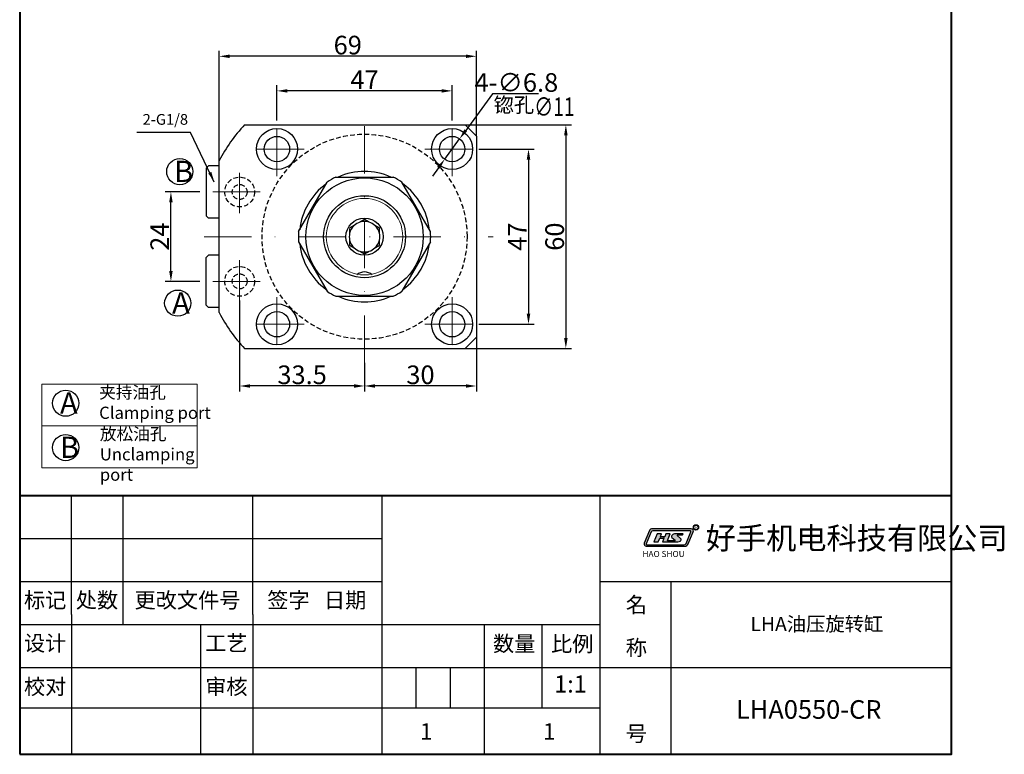
# Model space of a CAD drawing. Units: millimetres. Extents: x 757 to 1372, y 234 to 622.
# Drawn here: x 1108 to 1372, y 234 to 431 of the extents above; entities that cross this region are included whole.
import ezdxf

# ---------------------------------------------------------------- set-up
doc = ezdxf.new("R2010")
doc.units = ezdxf.units.MM
for name, pattern in [('DASHDOT', [25.3, 12.7, -6.3, 0, -6.3]), ('HIDDEN', [1.905, 1.27, -0.635]), ('PHANTOM', [2.5, 1.25, -0.25, 0.25, -0.25, 0.25, -0.25]), ('実線', [0])]:
    doc.linetypes.add(name, pattern=pattern)
doc.layers.add('1', color=7, linetype='Continuous')
doc.layers.add('2L', color=2, linetype='Continuous')
for name, color, linetype, lineweight in [('1L', 7, 'Continuous', 40), ('7L', 3, 'Continuous', 30), ('8L', 4, 'PHANTOM', 13), ('biazhu', 121, 'Continuous', 13), ('基準ﾚｲﾔｸﾞﾙｰﾌﾟ_01', 7, '実線', 20), ('外轮廓线', 255, 'Continuous', 30)]:
    doc.layers.add(name, color=color, linetype=linetype, lineweight=lineweight)
doc.styles.add('HZ', font='gbenor.shx', dxfattribs={"width": 0.75, "bigfont": 'hztxt.shx'})
doc.styles.add('ROMANS', font='ROMANS', dxfattribs={"width": 0.7})
doc.styles.add('黑', font='MS Mincho.ttf', dxfattribs={"width": 0.7})
doc.dimstyles.new('1-1', dxfattribs={"dimtxt": 5, "dimasz": 2.8, "dimexe": 1.5, "dimexo": 0, "dimgap": 0.5, "dimtad": 1, "dimtoh": 1, "dimdsep": 46, "dimlunit": 6, "dimtxsty": 'HZ', "dimcen": 3, "dimclrd": 1, "dimclre": 1, "dimclrt": 3, "dimazin": 2, "dimtfac": 0.6, "dimtmove": 0, "dimatfit": 3, "dimfxl": 1, "dimtolj": 1, "dimarcsym": 0})

# ---------------------------------------------------------------- blocks, each defined once
blk = doc.blocks.new('好手logo1')
h = blk.add_hatch(color=1)
h.paths.add_polyline_path([(13.4, 7.8, 1), (14.8, 7.8, 1)])
h.paths.add_polyline_path([(14.7, 7.8, -1), (13.5, 7.8, -1)], flags=16)
h = blk.add_hatch(color=1)
h.paths.add_polyline_path([(11.12, 2.84, 0.300672), (12.04, 3.45), (13.38, 6.6, 0.537666), (12.83, 7.44), (2.6, 7.44, 0.300672), (1.86, 6.95), (0.47, 3.68, 0.537666), (1.02, 2.84)])
h.paths.add_polyline_path([(1.18, 3.24, -0.537666), (1, 3.52), (2.33, 6.65, -0.300672), (2.7, 6.9), (12.57, 6.9, -0.537666), (12.75, 6.62), (11.47, 3.61, -0.300672), (10.92, 3.24)], flags=16)
h.paths.add_polyline_path([(9.3, 4.03), (5.28, 4.03), (5.65, 4.86, 0.540881), (5.55, 5), (4.63, 5, 0.297959), (4.54, 4.94), (4.14, 4.03), (3, 4.03), (3.91, 6.1), (5.05, 6.1), (4.75, 5.42, 0.540881), (4.84, 5.28), (5.76, 5.28, 0.297959), (5.85, 5.34), (6.19, 6.1), (7.33, 6.1), (6.58, 4.39, 0.540881), (6.67, 4.25), (8.54, 4.25, 0.684537), (8.6, 4.43), (7.78, 5.19, -0.466541), (7.8, 5.8, -0.165228), (8.65, 6.09), (10.72, 6.09), (10.55, 5.82), (9.25, 5.82, 0.684537), (9.18, 5.65), (10.05, 4.85, -0.512887), (9.98, 4.21, -0.127046)], flags=0)
at = {"color": 1}
for p, q in [((3.91, 6.1), (3, 4.03)), ((5.05, 6.1), (3.91, 6.1)), ((4.75, 5.42), (5.05, 6.1)), ((5.76, 5.28), (4.84, 5.28)), ((6.19, 6.1), (5.85, 5.34)), ((7.33, 6.1), (6.19, 6.1)), ((6.58, 4.39), (7.33, 6.1)), ((10.72, 6.09), (8.65, 6.09)), ((10.05, 4.85), (9.18, 5.65)), ((9.25, 5.82), (10.55, 5.82)), ((10.55, 5.82), (10.72, 6.09)), ((3, 4.03), (4.14, 4.03)), ((4.14, 4.03), (4.54, 4.94)), ((4.63, 5), (5.55, 5)), ((5.65, 4.86), (5.28, 4.03)), ((5.28, 4.03), (9.3, 4.03)), ((8.54, 4.25), (6.67, 4.25)), ((7.78, 5.19), (8.6, 4.43))]:
    blk.add_line(p, q, dxfattribs=at)
for points in [[(1.02, 2.84), (11.12, 2.84, 0.300672), (12.04, 3.45), (13.38, 6.6, 0.537666), (12.83, 7.44), (2.6, 7.44, 0.300672), (1.86, 6.95), (0.47, 3.68, 0.537666)], [(10.92, 3.24, 0.300672), (11.47, 3.61), (12.75, 6.62, 0.537666), (12.57, 6.9), (2.7, 6.9, 0.300672), (2.33, 6.65), (1, 3.52, 0.537666), (1.18, 3.24)]]:
    blk.add_lwpolyline(points, format="xyb", close=True, dxfattribs=at)
for radius in [0.7, 0.6]:
    blk.add_circle((14.1, 7.8), radius, dxfattribs=at)
for centre, radius, start, end in [((4.84, 5.38), 0.1, 156.3676, 270), ((5.76, 5.38), 0.1, 270, 336.3676), ((8.05, 5.48), 0.4, 127.5285, 227.5724), ((8.65, 4.69), 1.4, 90, 127.5285), ((9.25, 5.72), 0.1, 90, 227.5724), ((4.63, 4.9), 0.1, 90, 156.3676), ((5.55, 4.9), 0.1, 336.3676, 90), ((6.67, 4.35), 0.1, 156.3676, 270), ((8.54, 4.35), 0.1, 270, 47.5724), ((9.3, 5.43), 1.4, 270, 298.9615), ((9.78, 4.56), 0.4, 298.9615, 47.5724)]:
    blk.add_arc(centre, radius, start, end, dxfattribs=at)
at = {"color": 1, "attachment_point": 1}
for s, insert, char_height in [('{\\fSimSun|b0|i0|c134|p2;R}', (13.84, 8.23), 0.8008), ('{\\f@MS UI Gothic|b1|i1|c128|p34;HAO\\f@MS UI Gothic|b1|i1|c134|p34; \\f@MS UI Gothic|b1|i1|c128|p34;SHOU}', (0, 1.61), 1.6)]:
    blk.add_mtext(s, dxfattribs=dict(at, insert=insert, char_height=char_height))
blk = doc.blocks.new('*D174')
at = {"color": 1, "lineweight": -2}
for p, q in [((1161.37, 393.6), (1161.37, 423.12)), ((1230.37, 400.23), (1230.37, 423.12)), ((1227.57, 421.62), (1164.17, 421.62))]:
    blk.add_line(p, q, dxfattribs=at)
at = {"color": 1}
for points in [[(1164.17, 422.08), (1164.17, 421.15), (1161.37, 421.62)], [(1227.57, 422.08), (1227.57, 421.15), (1230.37, 421.62)]]:
    blk.add_solid(points, dxfattribs=at)
at = {"layer": 'Defpoints', "color": 0}
for p in [(1161.37, 421.62), (1230.37, 400.23), (1161.37, 393.6)]:
    blk.add_point(p, dxfattribs=at)
at = {"color": 3, "insert": (1195.87, 424.62), "char_height": 5, "attachment_point": 5, "style": 'HZ'}
blk.add_mtext('\\A1;69', dxfattribs=at)
blk = doc.blocks.new('*D175')
at = {"color": 1, "lineweight": -2}
for p, q in [((1176.87, 404.39), (1176.87, 413.84)), ((1221.07, 412.34), (1179.67, 412.34)), ((1223.87, 404.39), (1223.87, 413.84))]:
    blk.add_line(p, q, dxfattribs=at)
at = {"color": 1}
for points in [[(1179.67, 412.8), (1179.67, 411.87), (1176.87, 412.34)], [(1221.07, 412.8), (1221.07, 411.87), (1223.87, 412.34)]]:
    blk.add_solid(points, dxfattribs=at)
at = {"layer": 'Defpoints', "color": 0}
for p in [(1176.87, 412.34), (1176.87, 404.39), (1223.87, 404.39)]:
    blk.add_point(p, dxfattribs=at)
at = {"color": 3, "insert": (1200.37, 415.34), "char_height": 5, "attachment_point": 5, "style": 'HZ'}
blk.add_mtext('\\A1;47', dxfattribs=at)
blk = doc.blocks.new('*D176')
at = {"color": 1, "lineweight": -2}
for p, q in [((1230.99, 396.73), (1245.85, 396.73)), ((1244.35, 393.93), (1244.35, 352.53)), ((1230.99, 349.73), (1245.85, 349.73))]:
    blk.add_line(p, q, dxfattribs=at)
at = {"color": 1}
for points in [[(1243.88, 393.93), (1244.82, 393.93), (1244.35, 396.73)], [(1243.88, 352.53), (1244.82, 352.53), (1244.35, 349.73)]]:
    blk.add_solid(points, dxfattribs=at)
at = {"layer": 'Defpoints', "color": 0}
for p in [(1230.99, 396.73), (1230.99, 349.73), (1244.35, 349.73)]:
    blk.add_point(p, dxfattribs=at)
at = {"color": 3, "insert": (1241.35, 373.23), "char_height": 5, "attachment_point": 5, "rotation": 90, "style": 'HZ'}
blk.add_mtext('\\A1;47', dxfattribs=at)
blk = doc.blocks.new('*D177')
at = {"color": 1, "lineweight": -2}
for p, q in [((1227.37, 403.23), (1255.87, 403.23)), ((1254.37, 400.43), (1254.37, 346.03)), ((1227.37, 343.23), (1255.87, 343.23))]:
    blk.add_line(p, q, dxfattribs=at)
at = {"color": 1}
for points in [[(1253.91, 400.43), (1254.84, 400.43), (1254.37, 403.23)], [(1253.91, 346.03), (1254.84, 346.03), (1254.37, 343.23)]]:
    blk.add_solid(points, dxfattribs=at)
at = {"layer": 'Defpoints', "color": 0}
for p in [(1227.37, 403.23), (1227.37, 343.23), (1254.37, 343.23)]:
    blk.add_point(p, dxfattribs=at)
at = {"color": 3, "insert": (1251.37, 373.23), "char_height": 5, "attachment_point": 5, "rotation": 90, "style": 'HZ'}
blk.add_mtext('\\A1;60', dxfattribs=at)
blk = doc.blocks.new('*D157')
at = {"color": 1, "lineweight": -2}
for p, q in [((1230.37, 346.23), (1230.37, 331.67)), ((1200.37, 339.41), (1200.37, 331.67)), ((1227.57, 333.17), (1203.17, 333.17))]:
    blk.add_line(p, q, dxfattribs=at)
at = {"color": 1}
for points in [[(1203.17, 333.64), (1203.17, 332.7), (1200.37, 333.17)], [(1227.57, 333.64), (1227.57, 332.7), (1230.37, 333.17)]]:
    blk.add_solid(points, dxfattribs=at)
at = {"layer": 'Defpoints', "color": 0}
for p in [(1230.37, 346.23), (1200.37, 339.41), (1200.37, 333.17)]:
    blk.add_point(p, dxfattribs=at)
at = {"color": 3, "insert": (1215.37, 336.17), "char_height": 5, "attachment_point": 5, "style": 'HZ'}
blk.add_mtext('\\A1;30', dxfattribs=at)
blk = doc.blocks.new('*D158')
at = {"color": 1, "lineweight": -2}
for p, q in [((1166.87, 356.09), (1166.87, 331.67)), ((1200.37, 339.41), (1200.37, 331.67)), ((1197.57, 333.17), (1169.67, 333.17))]:
    blk.add_line(p, q, dxfattribs=at)
at = {"color": 1}
for points in [[(1169.67, 333.64), (1169.67, 332.7), (1166.87, 333.17)], [(1197.57, 333.64), (1197.57, 332.7), (1200.37, 333.17)]]:
    blk.add_solid(points, dxfattribs=at)
at = {"layer": 'Defpoints', "color": 0}
for p in [(1166.87, 356.09), (1200.37, 339.41), (1166.87, 333.17)]:
    blk.add_point(p, dxfattribs=at)
at = {"color": 3, "insert": (1183.62, 336.17), "char_height": 5, "attachment_point": 5, "style": 'HZ'}
blk.add_mtext('\\A1;33.5', dxfattribs=at)
blk = doc.blocks.new('*D159')
at = {"color": 1, "lineweight": -2}
for p, q in [((1156.15, 385.23), (1146.93, 385.23)), ((1148.43, 364.03), (1148.43, 382.43)), ((1156.15, 361.23), (1146.93, 361.23))]:
    blk.add_line(p, q, dxfattribs=at)
at = {"color": 1}
for points in [[(1147.96, 382.43), (1148.9, 382.43), (1148.43, 385.23)], [(1147.96, 364.03), (1148.9, 364.03), (1148.43, 361.23)]]:
    blk.add_solid(points, dxfattribs=at)
at = {"layer": 'Defpoints', "color": 0}
for p in [(1148.43, 385.23), (1156.15, 385.23), (1156.15, 361.23)]:
    blk.add_point(p, dxfattribs=at)
at = {"color": 3, "insert": (1145.43, 373.23), "char_height": 5, "attachment_point": 5, "rotation": 90, "style": 'HZ'}
blk.add_mtext('\\A1;24', dxfattribs=at)
blk = doc.blocks.new('*D160')
at = {"color": 1, "lineweight": -2}
for p, q in [((1234.66, 411.59), (1227.51, 401.74)), ((1247.04, 411.59), (1234.66, 411.59)), ((1221.87, 393.98), (1225.87, 399.48)), ((1220.23, 391.71), (1218.58, 389.44))]:
    blk.add_line(p, q, dxfattribs=at)
at = {"color": 1}
for points in [[(1227.14, 402.02), (1227.89, 401.47), (1225.87, 399.48)], [(1219.85, 391.98), (1220.61, 391.44), (1221.87, 393.98)]]:
    blk.add_solid(points, dxfattribs=at)
at = {"layer": 'Defpoints', "color": 0}
for p in [(1225.87, 399.48), (1221.87, 393.98)]:
    blk.add_point(p, dxfattribs=at)
at = {"color": 3, "insert": (1241.1, 414.59), "char_height": 5, "attachment_point": 5, "style": 'HZ'}
blk.add_mtext('\\A1;{\\Fgbenor,hztxt|c134;4-∅6.8}', dxfattribs=at)

msp = doc.modelspace()

# ---------------------------------------------------------------- linework, layer by layer
at = {"layer": '1', "color": 4, "linetype": 'HIDDEN'}
for centre, radius in [((1200.371, 373.227), 27.5), ((1166.871, 385.227), 4), ((1166.871, 385.227), 2), ((1166.871, 361.227), 4), ((1166.871, 361.227), 2)]:
    msp.add_circle(centre, radius, dxfattribs=at)
at = {"layer": '1L', "linetype": 'ByBlock'}
msp.add_line((1107.863, 303.795), (1357.863, 303.795), dxfattribs=at)
msp.add_lwpolyline([(1107.877, 234.361), (1357.84, 234.361), (1357.84, 621.803), (1107.877, 621.803)], close=True, dxfattribs=at)
msp.add_lwpolyline([(1107.877, 234.361), (1357.84, 234.361), (1357.84, 621.803), (1107.877, 621.803)], close=True, dxfattribs=at)
at = {"layer": '2L', "linetype": 'Continuous'}
for p, q in [((1121.764, 271.855), (1121.764, 303.795)), ((1121.764, 271.855), (1121.764, 303.795)), ((1135.651, 269.217), (1135.651, 303.795)), ((1135.651, 269.217), (1135.651, 303.795)), ((1170.368, 271.855), (1170.368, 303.795)), ((1170.368, 271.855), (1170.368, 303.795)), ((1205.085, 234.361), (1205.085, 303.795)), ((1205.085, 234.361), (1205.085, 303.795)), ((1263.575, 234.361), (1263.575, 303.795)), ((1263.575, 234.361), (1263.575, 303.795)), ((1107.877, 292.269), (1205.085, 292.269)), ((1107.877, 292.269), (1205.085, 292.269)), ((1107.877, 280.743), (1205.085, 280.743)), ((1107.877, 280.743), (1205.085, 280.743)), ((1107.877, 280.743), (1205.085, 280.743)), ((1107.877, 280.743), (1205.085, 280.743)), ((1107.877, 280.743), (1205.085, 280.743)), ((1107.877, 280.743), (1205.085, 280.743)), ((1263.575, 280.743), (1357.84, 280.743)), ((1263.575, 280.743), (1357.84, 280.743)), ((1282.669, 234.361), (1282.669, 280.743)), ((1282.669, 234.361), (1282.669, 280.743)), ((1121.764, 271.855), (1121.764, 234.361)), ((1121.764, 271.855), (1121.764, 234.361)), ((1170.368, 271.855), (1170.368, 234.361)), ((1170.368, 271.855), (1170.368, 234.361)), ((1107.877, 269.217), (1263.575, 269.217)), ((1107.877, 269.217), (1263.575, 269.217)), ((1156.481, 234.361), (1156.481, 269.217)), ((1156.481, 234.361), (1156.481, 269.217)), ((1232.541, 234.361), (1232.541, 269.217)), ((1232.541, 234.361), (1232.541, 269.217)), ((1248.058, 246.859), (1248.058, 269.217)), ((1248.058, 246.859), (1248.058, 269.217)), ((1107.877, 257.69), (1357.84, 257.69)), ((1107.877, 257.69), (1357.84, 257.69)), ((1214.228, 246.859), (1214.228, 257.69)), ((1214.228, 246.859), (1214.228, 257.69)), ((1223.398, 246.859), (1223.398, 257.69)), ((1223.398, 246.859), (1223.398, 257.69)), ((1107.877, 246.859), (1263.575, 246.859)), ((1107.877, 246.859), (1263.575, 246.859))]:
    msp.add_line(p, q, dxfattribs=at)
at = {"layer": 'biazhu'}
for p, q in [((1113.844, 333.698), (1155.511, 333.698)), ((1113.844, 311.18), (1113.844, 333.698)), ((1155.511, 333.698), (1155.511, 311.18)), ((1155.511, 322.439), (1113.844, 322.439)), ((1155.511, 311.18), (1113.844, 311.18))]:
    msp.add_line(p, q, dxfattribs=at)
at = {"layer": '基準ﾚｲﾔｸﾞﾙｰﾌﾟ_01', "color": 1, "linetype": 'DASHDOT', "lineweight": 20}
for p, q in [((1200.371, 339.405), (1200.371, 407.58)), ((1176.871, 389.471), (1176.871, 404.388)), ((1223.871, 389.471), (1223.871, 404.388)), ((1184.162, 396.727), (1169.756, 396.727)), ((1216.579, 396.727), (1230.986, 396.727)), ((1166.871, 390.36), (1166.871, 379.521)), ((1172.336, 385.227), (1156.151, 385.227)), ((1157.34, 373.227), (1234.845, 373.227)), ((1166.871, 356.094), (1166.871, 366.934)), ((1172.336, 361.227), (1156.151, 361.227)), ((1176.871, 356.983), (1176.871, 342.066)), ((1223.871, 356.983), (1223.871, 342.066)), ((1184.162, 349.727), (1169.756, 349.727)), ((1216.579, 349.727), (1230.986, 349.727))]:
    msp.add_line(p, q, dxfattribs=at)
at = {"layer": '基準ﾚｲﾔｸﾞﾙｰﾌﾟ_01', "color": 3, "linetype": 'Continuous', "lineweight": 30}
for p, q in [((1168.184, 403.227), (1227.371, 403.227)), ((1230.371, 400.227), (1227.371, 403.227)), ((1230.371, 400.227), (1230.371, 346.227)), ((1161.371, 352.856), (1161.371, 393.599)), ((1158.471, 392.227), (1157.871, 391.627)), ((1157.871, 391.627), (1157.871, 378.827)), ((1161.371, 392.227), (1158.471, 392.227)), ((1192.686, 389.227), (1208.056, 389.227)), ((1182.672, 374.572), (1190.357, 387.883)), ((1218.07, 374.572), (1210.385, 387.883)), ((1157.871, 378.827), (1158.471, 378.227)), ((1161.371, 378.227), (1158.471, 378.227)), ((1200.161, 377.725), (1200.109, 377.695)), ((1200.214, 377.755), (1200.161, 377.725)), ((1200.266, 377.785), (1200.214, 377.755)), ((1200.318, 377.816), (1200.266, 377.785)), ((1200.371, 377.846), (1200.318, 377.816)), ((1200.4, 377.829), (1200.371, 377.846)), ((1200.429, 377.812), (1200.4, 377.829)), ((1200.459, 377.795), (1200.429, 377.812)), ((1200.488, 377.778), (1200.459, 377.795)), ((1200.517, 377.761), (1200.488, 377.778)), ((1200.546, 377.744), (1200.517, 377.761)), ((1200.576, 377.728), (1200.546, 377.744)), ((1200.605, 377.711), (1200.576, 377.728)), ((1200.635, 377.694), (1200.605, 377.711)), ((1196.4, 375.553), (1196.371, 375.537)), ((1196.371, 375.528), (1196.371, 375.519)), ((1196.371, 375.511), (1196.371, 375.502)), ((1196.371, 375.494), (1196.371, 375.485)), ((1196.371, 375.477), (1196.371, 375.468)), ((1196.371, 375.46), (1196.371, 375.451)), ((1196.371, 375.443), (1196.371, 375.434)), ((1196.371, 375.426), (1196.371, 375.417)), ((1196.371, 375.408), (1196.371, 375.4)), ((1196.371, 375.391), (1196.371, 375.383)), ((1196.371, 375.374), (1196.371, 375.311)), ((1196.371, 375.311), (1196.371, 375.247)), ((1196.371, 375.247), (1196.371, 375.184)), ((1196.371, 375.184), (1196.371, 375.119)), ((1196.371, 375.119), (1196.371, 375.055)), ((1196.429, 375.57), (1196.4, 375.553)), ((1196.459, 375.587), (1196.429, 375.57)), ((1196.488, 375.604), (1196.459, 375.587)), ((1196.517, 375.621), (1196.488, 375.604)), ((1196.546, 375.638), (1196.517, 375.621)), ((1196.576, 375.655), (1196.546, 375.638)), ((1196.605, 375.672), (1196.576, 375.655)), ((1196.635, 375.689), (1196.605, 375.672)), ((1196.664, 375.706), (1196.635, 375.689)), ((1196.694, 375.723), (1196.664, 375.706)), ((1196.723, 375.74), (1196.694, 375.723)), ((1196.753, 375.757), (1196.723, 375.74)), ((1196.783, 375.774), (1196.753, 375.757)), ((1196.813, 375.792), (1196.783, 375.774)), ((1196.842, 375.809), (1196.813, 375.792)), ((1196.872, 375.826), (1196.842, 375.809)), ((1196.903, 375.844), (1196.872, 375.826)), ((1196.933, 375.861), (1196.903, 375.844)), ((1196.967, 375.881), (1196.933, 375.861)), ((1197.001, 375.9), (1196.967, 375.881)), ((1197.035, 375.92), (1197.001, 375.9)), ((1197.069, 375.94), (1197.035, 375.92)), ((1197.103, 375.96), (1197.069, 375.94)), ((1197.138, 375.979), (1197.103, 375.96)), ((1197.172, 375.999), (1197.138, 375.979)), ((1197.207, 376.019), (1197.172, 375.999)), ((1197.242, 376.039), (1197.207, 376.019)), ((1197.276, 376.059), (1197.242, 376.039)), ((1197.311, 376.08), (1197.276, 376.059)), ((1197.346, 376.1), (1197.311, 376.08)), ((1197.381, 376.12), (1197.346, 376.1)), ((1197.416, 376.14), (1197.381, 376.12)), ((1197.451, 376.16), (1197.416, 376.14)), ((1197.486, 376.181), (1197.451, 376.16)), ((1197.521, 376.201), (1197.486, 376.181)), ((1197.556, 376.221), (1197.521, 376.201)), ((1199.194, 377.167), (1199.183, 377.16)), ((1199.205, 377.173), (1199.194, 377.167)), ((1199.216, 377.179), (1199.205, 377.173)), ((1199.227, 377.186), (1199.216, 377.179)), ((1199.238, 377.192), (1199.227, 377.186)), ((1199.249, 377.198), (1199.238, 377.192)), ((1199.26, 377.205), (1199.249, 377.198)), ((1199.271, 377.211), (1199.26, 377.205)), ((1199.282, 377.217), (1199.271, 377.211)), ((1199.293, 377.224), (1199.282, 377.217)), ((1199.304, 377.23), (1199.293, 377.224)), ((1199.315, 377.236), (1199.304, 377.23)), ((1199.326, 377.242), (1199.315, 377.236)), ((1199.336, 377.249), (1199.326, 377.242)), ((1199.347, 377.255), (1199.336, 377.249)), ((1199.358, 377.261), (1199.347, 377.255)), ((1199.413, 377.293), (1199.358, 377.261)), ((1199.468, 377.325), (1199.413, 377.293)), ((1199.523, 377.356), (1199.468, 377.325)), ((1199.577, 377.388), (1199.523, 377.356)), ((1199.631, 377.419), (1199.577, 377.388)), ((1199.685, 377.45), (1199.631, 377.419)), ((1199.738, 377.481), (1199.685, 377.45)), ((1199.792, 377.512), (1199.738, 377.481)), ((1199.845, 377.542), (1199.792, 377.512)), ((1199.898, 377.573), (1199.845, 377.542)), ((1199.951, 377.603), (1199.898, 377.573)), ((1200.003, 377.634), (1199.951, 377.603)), ((1200.056, 377.664), (1200.003, 377.634)), ((1200.109, 377.695), (1200.056, 377.664)), ((1200.664, 377.677), (1200.635, 377.694)), ((1200.694, 377.659), (1200.664, 377.677)), ((1200.723, 377.642), (1200.694, 377.659)), ((1200.753, 377.625), (1200.723, 377.642)), ((1200.783, 377.608), (1200.753, 377.625)), ((1200.813, 377.591), (1200.783, 377.608)), ((1200.842, 377.574), (1200.813, 377.591)), ((1200.872, 377.556), (1200.842, 377.574)), ((1200.903, 377.539), (1200.872, 377.556)), ((1200.933, 377.521), (1200.903, 377.539)), ((1200.967, 377.502), (1200.933, 377.521)), ((1201.001, 377.482), (1200.967, 377.502)), ((1201.035, 377.463), (1201.001, 377.482)), ((1201.069, 377.443), (1201.035, 377.463)), ((1201.103, 377.423), (1201.069, 377.443)), ((1201.138, 377.403), (1201.103, 377.423)), ((1201.172, 377.383), (1201.138, 377.403)), ((1201.207, 377.363), (1201.172, 377.383)), ((1201.242, 377.343), (1201.207, 377.363)), ((1201.276, 377.323), (1201.242, 377.343)), ((1201.311, 377.303), (1201.276, 377.323)), ((1201.346, 377.283), (1201.311, 377.303)), ((1201.381, 377.263), (1201.346, 377.283)), ((1201.416, 377.242), (1201.381, 377.263)), ((1201.451, 377.222), (1201.416, 377.242)), ((1201.486, 377.202), (1201.451, 377.222)), ((1201.521, 377.182), (1201.486, 377.202)), ((1201.556, 377.161), (1201.521, 377.182)), ((1203.194, 376.216), (1203.183, 376.222)), ((1203.205, 376.21), (1203.194, 376.216)), ((1203.216, 376.203), (1203.205, 376.21)), ((1203.227, 376.197), (1203.216, 376.203)), ((1203.238, 376.191), (1203.227, 376.197)), ((1203.249, 376.184), (1203.238, 376.191)), ((1203.26, 376.178), (1203.249, 376.184)), ((1203.271, 376.172), (1203.26, 376.178)), ((1203.282, 376.165), (1203.271, 376.172)), ((1203.293, 376.159), (1203.282, 376.165)), ((1203.304, 376.153), (1203.293, 376.159)), ((1203.315, 376.146), (1203.304, 376.153)), ((1203.326, 376.14), (1203.315, 376.146)), ((1203.336, 376.134), (1203.326, 376.14)), ((1203.347, 376.127), (1203.336, 376.134)), ((1203.358, 376.121), (1203.347, 376.127)), ((1203.413, 376.089), (1203.358, 376.121)), ((1203.468, 376.058), (1203.413, 376.089)), ((1203.523, 376.026), (1203.468, 376.058)), ((1203.577, 375.995), (1203.523, 376.026)), ((1203.631, 375.964), (1203.577, 375.995)), ((1203.685, 375.933), (1203.631, 375.964)), ((1203.738, 375.902), (1203.685, 375.933)), ((1203.792, 375.871), (1203.738, 375.902)), ((1203.845, 375.84), (1203.792, 375.871)), ((1203.898, 375.81), (1203.845, 375.84)), ((1203.951, 375.779), (1203.898, 375.81)), ((1204.003, 375.749), (1203.951, 375.779)), ((1204.056, 375.718), (1204.003, 375.749)), ((1204.109, 375.688), (1204.056, 375.718)), ((1204.161, 375.657), (1204.109, 375.688)), ((1204.214, 375.627), (1204.161, 375.657)), ((1204.266, 375.597), (1204.214, 375.627)), ((1204.318, 375.567), (1204.266, 375.597)), ((1204.371, 375.537), (1204.318, 375.567)), ((1204.371, 375.472), (1204.371, 375.537)), ((1204.371, 375.408), (1204.371, 375.472)), ((1204.371, 375.343), (1204.371, 375.408)), ((1204.371, 375.279), (1204.371, 375.343)), ((1204.371, 375.214), (1204.371, 375.279)), ((1204.371, 375.149), (1204.371, 375.214)), ((1204.371, 375.084), (1204.371, 375.149)), ((1204.371, 375.019), (1204.371, 375.084)), ((1196.371, 375.055), (1196.371, 374.99)), ((1196.371, 374.99), (1196.371, 374.924)), ((1196.371, 374.924), (1196.371, 374.859)), ((1196.371, 374.859), (1196.371, 374.793)), ((1196.371, 374.793), (1196.371, 374.727)), ((1196.371, 374.727), (1196.371, 374.661)), ((1196.371, 374.661), (1196.371, 374.595)), ((1196.371, 374.595), (1196.371, 374.528)), ((1196.371, 374.528), (1196.371, 374.462)), ((1196.371, 374.462), (1196.371, 374.395)), ((1196.371, 374.395), (1196.371, 374.328)), ((1196.371, 374.328), (1196.371, 374.261)), ((1196.371, 374.261), (1196.371, 374.194)), ((1196.371, 374.194), (1196.371, 374.127)), ((1204.371, 374.954), (1204.371, 375.019)), ((1204.371, 374.889), (1204.371, 374.954)), ((1204.371, 374.823), (1204.371, 374.889)), ((1204.371, 374.758), (1204.371, 374.823)), ((1204.371, 374.692), (1204.371, 374.758)), ((1204.371, 374.625), (1204.371, 374.692)), ((1204.371, 374.559), (1204.371, 374.625)), ((1204.371, 374.492), (1204.371, 374.559)), ((1204.371, 374.425), (1204.371, 374.492)), ((1204.371, 374.357), (1204.371, 374.425)), ((1204.371, 374.289), (1204.371, 374.357)), ((1204.371, 374.272), (1204.371, 374.281)), ((1204.371, 374.255), (1204.371, 374.264)), ((1204.371, 374.238), (1204.371, 374.247)), ((1204.371, 374.221), (1204.371, 374.23)), ((1204.371, 374.204), (1204.371, 374.212)), ((1204.371, 374.187), (1204.371, 374.195)), ((1204.371, 374.17), (1204.371, 374.178)), ((1182.672, 371.883), (1190.357, 358.572)), ((1196.371, 372.284), (1196.371, 372.276)), ((1196.371, 372.267), (1196.371, 372.259)), ((1196.371, 372.25), (1196.371, 372.242)), ((1196.371, 372.233), (1196.371, 372.225)), ((1196.371, 372.216), (1196.371, 372.208)), ((1196.371, 372.199), (1196.371, 372.191)), ((1196.371, 372.182), (1196.371, 372.174)), ((1196.371, 372.165), (1196.371, 372.097)), ((1196.371, 372.097), (1196.371, 372.03)), ((1196.371, 372.03), (1196.371, 371.962)), ((1196.371, 371.962), (1196.371, 371.896)), ((1196.371, 371.896), (1196.371, 371.829)), ((1196.371, 371.829), (1196.371, 371.763)), ((1196.371, 371.763), (1196.371, 371.697)), ((1196.371, 371.697), (1196.371, 371.631)), ((1196.371, 371.631), (1196.371, 371.565)), ((1196.371, 371.565), (1196.371, 371.5)), ((1196.371, 371.5), (1196.371, 371.435)), ((1196.371, 371.435), (1196.371, 371.37)), ((1196.371, 371.37), (1196.371, 371.305)), ((1196.371, 371.305), (1196.371, 371.24)), ((1196.371, 371.24), (1196.371, 371.176)), ((1196.371, 371.176), (1196.371, 371.111)), ((1196.371, 371.111), (1196.371, 371.047)), ((1196.371, 371.047), (1196.371, 370.982)), ((1196.371, 370.982), (1196.371, 370.918)), ((1196.371, 370.918), (1196.423, 370.888)), ((1196.423, 370.888), (1196.475, 370.857)), ((1196.475, 370.857), (1196.528, 370.827)), ((1196.528, 370.827), (1196.58, 370.797)), ((1196.58, 370.797), (1196.633, 370.766)), ((1196.633, 370.766), (1196.685, 370.736)), ((1196.685, 370.736), (1196.738, 370.706)), ((1196.738, 370.706), (1196.791, 370.675)), ((1196.791, 370.675), (1196.844, 370.645)), ((1196.844, 370.645), (1196.897, 370.614)), ((1196.897, 370.614), (1196.95, 370.583)), ((1196.95, 370.583), (1197.003, 370.553)), ((1197.003, 370.553), (1197.057, 370.522)), ((1197.057, 370.522), (1197.111, 370.491)), ((1197.111, 370.491), (1197.165, 370.459)), ((1197.165, 370.459), (1197.219, 370.428)), ((1197.219, 370.428), (1197.273, 370.397)), ((1197.273, 370.397), (1197.328, 370.365)), ((1197.328, 370.365), (1197.383, 370.333)), ((1197.383, 370.333), (1197.394, 370.327)), ((1197.394, 370.327), (1197.405, 370.321)), ((1197.405, 370.321), (1197.416, 370.314)), ((1197.416, 370.314), (1197.427, 370.308)), ((1197.427, 370.308), (1197.438, 370.302)), ((1197.438, 370.302), (1197.449, 370.295)), ((1197.449, 370.295), (1197.46, 370.289)), ((1197.46, 370.289), (1197.471, 370.283)), ((1197.471, 370.283), (1197.482, 370.276)), ((1197.482, 370.276), (1197.493, 370.27)), ((1197.493, 370.27), (1197.503, 370.264)), ((1197.503, 370.264), (1197.514, 370.257)), ((1197.514, 370.257), (1197.525, 370.251)), ((1197.525, 370.251), (1197.536, 370.245)), ((1197.536, 370.245), (1197.547, 370.238)), ((1197.547, 370.238), (1197.558, 370.232)), ((1203.185, 370.233), (1203.22, 370.254)), ((1203.22, 370.254), (1203.255, 370.274)), ((1203.255, 370.274), (1203.29, 370.294)), ((1203.29, 370.294), (1203.325, 370.314)), ((1203.325, 370.314), (1203.36, 370.334)), ((1203.36, 370.334), (1203.395, 370.355)), ((1203.395, 370.355), (1203.43, 370.375)), ((1203.43, 370.375), (1203.465, 370.395)), ((1203.465, 370.395), (1203.5, 370.415)), ((1203.5, 370.415), (1203.534, 370.435)), ((1203.534, 370.435), (1203.569, 370.455)), ((1203.569, 370.455), (1203.604, 370.475)), ((1203.604, 370.475), (1203.638, 370.495)), ((1203.638, 370.495), (1203.672, 370.515)), ((1203.672, 370.515), (1203.707, 370.534)), ((1203.707, 370.534), (1203.741, 370.554)), ((1203.741, 370.554), (1203.775, 370.574)), ((1203.775, 370.574), (1203.809, 370.593)), ((1203.809, 370.593), (1203.839, 370.611)), ((1203.839, 370.611), (1203.869, 370.628)), ((1203.869, 370.628), (1203.899, 370.645)), ((1203.899, 370.645), (1203.929, 370.663)), ((1203.929, 370.663), (1203.959, 370.68)), ((1203.959, 370.68), (1203.988, 370.697)), ((1203.988, 370.697), (1204.018, 370.714)), ((1204.018, 370.714), (1204.048, 370.731)), ((1204.048, 370.731), (1204.077, 370.748)), ((1204.077, 370.748), (1204.107, 370.765)), ((1204.107, 370.765), (1204.136, 370.782)), ((1204.136, 370.782), (1204.166, 370.799)), ((1204.166, 370.799), (1204.195, 370.816)), ((1204.195, 370.816), (1204.224, 370.833)), ((1204.224, 370.833), (1204.254, 370.85)), ((1204.254, 370.85), (1204.283, 370.867)), ((1204.283, 370.867), (1204.312, 370.884)), ((1204.312, 370.884), (1204.341, 370.901)), ((1204.341, 370.901), (1204.371, 370.918)), ((1204.371, 372.26), (1204.371, 372.327)), ((1204.371, 372.193), (1204.371, 372.26)), ((1204.371, 372.126), (1204.371, 372.193)), ((1204.371, 372.059), (1204.371, 372.126)), ((1204.371, 371.993), (1204.371, 372.059)), ((1204.371, 371.926), (1204.371, 371.993)), ((1204.371, 371.86), (1204.371, 371.926)), ((1204.371, 371.793), (1204.371, 371.86)), ((1204.371, 371.727), (1204.371, 371.793)), ((1204.371, 371.661), (1204.371, 371.727)), ((1204.371, 371.595), (1204.371, 371.661)), ((1204.371, 371.53), (1204.371, 371.595)), ((1204.371, 371.465), (1204.371, 371.53)), ((1204.371, 371.4), (1204.371, 371.465)), ((1204.371, 371.335), (1204.371, 371.4)), ((1204.371, 371.271), (1204.371, 371.335)), ((1204.371, 371.207), (1204.371, 371.271)), ((1204.371, 371.143), (1204.371, 371.207)), ((1204.371, 371.08), (1204.371, 371.143)), ((1204.371, 371.063), (1204.371, 371.072)), ((1204.371, 371.046), (1204.371, 371.054)), ((1204.371, 371.029), (1204.371, 371.037)), ((1204.371, 371.012), (1204.371, 371.02)), ((1204.371, 370.994), (1204.371, 371.003)), ((1204.371, 370.977), (1204.371, 370.986)), ((1204.371, 370.96), (1204.371, 370.969)), ((1204.371, 370.943), (1204.371, 370.952)), ((1204.371, 370.926), (1204.371, 370.935)), ((1218.07, 371.883), (1210.385, 358.572)), ((1157.871, 367.627), (1158.471, 368.227)), ((1157.871, 354.827), (1157.871, 367.627)), ((1161.371, 368.227), (1158.471, 368.227)), ((1199.185, 369.293), (1199.22, 369.273)), ((1199.22, 369.273), (1199.255, 369.252)), ((1199.255, 369.252), (1199.29, 369.232)), ((1199.29, 369.232), (1199.325, 369.212)), ((1199.325, 369.212), (1199.36, 369.192)), ((1199.36, 369.192), (1199.395, 369.172)), ((1199.395, 369.172), (1199.43, 369.151)), ((1199.43, 369.151), (1199.465, 369.131)), ((1199.465, 369.131), (1199.5, 369.111)), ((1199.5, 369.111), (1199.534, 369.091)), ((1199.534, 369.091), (1199.569, 369.071)), ((1199.569, 369.071), (1199.604, 369.051)), ((1199.604, 369.051), (1199.638, 369.031)), ((1199.638, 369.031), (1199.672, 369.012)), ((1199.672, 369.012), (1199.707, 368.992)), ((1199.707, 368.992), (1199.741, 368.972)), ((1199.741, 368.972), (1199.775, 368.952)), ((1199.775, 368.952), (1199.809, 368.933)), ((1199.809, 368.933), (1199.839, 368.915)), ((1199.839, 368.915), (1199.869, 368.898)), ((1199.869, 368.898), (1199.899, 368.881)), ((1199.899, 368.881), (1199.929, 368.863)), ((1199.929, 368.863), (1199.959, 368.846)), ((1199.959, 368.846), (1199.988, 368.829)), ((1199.988, 368.829), (1200.018, 368.812)), ((1200.018, 368.812), (1200.048, 368.795)), ((1200.048, 368.795), (1200.077, 368.778)), ((1200.077, 368.778), (1200.107, 368.761)), ((1200.107, 368.761), (1200.136, 368.744)), ((1200.136, 368.744), (1200.166, 368.727)), ((1200.166, 368.727), (1200.195, 368.71)), ((1200.195, 368.71), (1200.224, 368.693)), ((1200.224, 368.693), (1200.254, 368.676)), ((1200.254, 368.676), (1200.283, 368.659)), ((1200.283, 368.659), (1200.312, 368.642)), ((1200.312, 368.642), (1200.341, 368.625)), ((1200.341, 368.625), (1200.371, 368.608)), ((1200.371, 368.608), (1200.423, 368.639)), ((1200.423, 368.639), (1200.475, 368.669)), ((1200.475, 368.669), (1200.528, 368.699)), ((1200.528, 368.699), (1200.58, 368.729)), ((1200.58, 368.729), (1200.633, 368.76)), ((1200.633, 368.76), (1200.685, 368.79)), ((1200.685, 368.79), (1200.738, 368.82)), ((1200.738, 368.82), (1200.791, 368.851)), ((1200.791, 368.851), (1200.844, 368.881)), ((1200.844, 368.881), (1200.897, 368.912)), ((1200.897, 368.912), (1200.95, 368.943)), ((1200.95, 368.943), (1201.003, 368.974)), ((1201.003, 368.974), (1201.057, 369.004)), ((1201.057, 369.004), (1201.111, 369.036)), ((1201.111, 369.036), (1201.165, 369.067)), ((1201.165, 369.067), (1201.219, 369.098)), ((1201.219, 369.098), (1201.273, 369.13)), ((1201.273, 369.13), (1201.328, 369.161)), ((1201.328, 369.161), (1201.383, 369.193)), ((1201.383, 369.193), (1201.394, 369.199)), ((1201.394, 369.199), (1201.405, 369.206)), ((1201.405, 369.206), (1201.416, 369.212)), ((1201.416, 369.212), (1201.427, 369.218)), ((1201.427, 369.218), (1201.438, 369.224)), ((1201.438, 369.224), (1201.449, 369.231)), ((1201.449, 369.231), (1201.46, 369.237)), ((1201.46, 369.237), (1201.471, 369.243)), ((1201.471, 369.243), (1201.482, 369.25)), ((1201.482, 369.25), (1201.493, 369.256)), ((1201.493, 369.256), (1201.503, 369.262)), ((1201.503, 369.262), (1201.514, 369.269)), ((1201.514, 369.269), (1201.525, 369.275)), ((1201.525, 369.275), (1201.536, 369.281)), ((1201.536, 369.281), (1201.547, 369.288)), ((1201.547, 369.288), (1201.558, 369.294)), ((1192.686, 357.227), (1208.056, 357.227)), ((1158.471, 354.227), (1157.871, 354.827)), ((1161.371, 354.227), (1158.471, 354.227)), ((1230.371, 346.227), (1227.371, 343.227)), ((1168.184, 343.227), (1227.371, 343.227))]:
    msp.add_line(p, q, dxfattribs=at)
for centre, radius in [((1176.871, 396.727), 5.5), ((1223.871, 396.727), 5.5), ((1176.871, 396.727), 3.4), ((1223.871, 396.727), 3.4), ((1200.371, 373.227), 15.75), ((1200.371, 373.227), 11), ((1200.371, 373.227), 5), ((1176.871, 349.727), 5.5), ((1223.871, 349.727), 5.5), ((1176.871, 349.727), 3.4), ((1223.871, 349.727), 3.4)]:
    msp.add_circle(centre, radius, dxfattribs=at)
at = {"layer": '基準ﾚｲﾔｸﾞﾙｰﾌﾟ_01', "color": 1, "linetype": 'Continuous', "lineweight": 20}
msp.add_circle((1200.371, 373.227), 10.25, dxfattribs=at)
at = {"layer": '基準ﾚｲﾔｸﾞﾙｰﾌﾟ_01', "color": 3, "linetype": 'Continuous', "lineweight": 30}
for centre, radius, start, end in [((1200.371, 373.227), 44, 137.01411, 152.4198), ((1200.371, 373.227), 17.75, 115.65618, 124.34382), ((1200.371, 373.227), 17.5, 66.10449, 113.89551), ((1200.371, 373.227), 17.75, 55.65618, 64.34382), ((1200.371, 373.227), 17.5, 126.10449, 173.89551), ((1200.371, 373.227), 17.5, 6.10449, 53.89551), ((1200.371, 373.227), 4.1, 132.68038, 167.31962), ((1200.371, 373.227), 4.1, 107.31962, 132.68038), ((1200.371, 373.227), 4.1, 72.68038, 107.31962), ((1200.371, 373.227), 4.1, 47.31962, 72.68038), ((1200.371, 373.227), 4.1, 12.68038, 47.31962), ((1200.371, 373.227), 17.75, 175.65618, 184.34382), ((1200.371, 373.227), 4.1, 167.31962, 192.68038), ((1200.371, 373.227), 4.1, 347.31962, 12.68038), ((1200.371, 373.227), 17.75, 355.65618, 4.34382), ((1200.371, 373.227), 17.5, 186.10449, 233.89551), ((1200.371, 373.227), 4.1, 192.68038, 227.31962), ((1200.371, 373.227), 4.1, 227.31962, 252.68038), ((1200.371, 373.227), 4.1, 287.31962, 312.68038), ((1200.371, 373.227), 4.1, 312.68038, 347.31962), ((1200.371, 373.227), 17.5, 306.10449, 353.89551), ((1200.371, 373.227), 4.1, 252.68038, 287.31962), ((1200.371, 360.759), 3, 46.95092, 133.04908), ((1200.371, 373.227), 17.75, 235.65618, 244.34382), ((1200.371, 373.227), 17.5, 246.10449, 293.89551), ((1200.371, 373.227), 17.75, 295.65618, 304.34382), ((1200.371, 373.227), 44, 207.5802, 222.98589)]:
    msp.add_arc(centre, radius, start, end, dxfattribs=at)
at = {"layer": '外轮廓线'}
for centre in [(1150.809, 390.678), (1150.268, 355.397), (1120.197, 328.548), (1120.197, 316.649)]:
    msp.add_circle(centre, 3.517, dxfattribs=at)

# ---------------------------------------------------------------- block references
at = {"xscale": 1.018548016471355, "yscale": 1.018548016471355, "zscale": 1.018548016471355}
msp.add_blockref('好手logo1', (1274.926, 287.282), dxfattribs=at)

# ---------------------------------------------------------------- texts
at = {"layer": '7L', "color": 3, "char_height": 4.16604, "attachment_point": 2}
for s, insert in [('{\\f宋体|b0|i0|c134|p2;标记}', (1114.695, 277.806)), ('{\\f宋体|b0|i0|c134|p2;标记}', (1114.695, 277.806)), ('{\\f宋体|b0|i0|c134|p2;处数}', (1128.582, 277.806)), ('{\\f宋体|b0|i0|c134|p2;处数}', (1128.582, 277.806)), ('{\\f宋体|b0|i0|c134|p2;更改文件号}', (1152.87, 277.806)), ('{\\f宋体|b0|i0|c134|p2;更改文件号}', (1152.87, 277.806)), ('{\\f宋体|b0|i0|c134|p2;签字   日期}', (1187.555, 277.806)), ('{\\f宋体|b0|i0|c134|p2;签字   日期}', (1187.555, 277.806)), ('{\\fSimSun|b0|i0|c134|p2;名}', (1273.29, 276.57)), ('{\\fSimSun|b0|i0|c134|p2;名}', (1273.29, 276.57)), ('{\\fSimSun|b0|i0|c134|p2;设计}', (1114.695, 266.259)), ('{\\fSimSun|b0|i0|c134|p2;设计}', (1114.695, 266.259)), ('{\\fSimSun|b0|i0|c134|p2;工艺}', (1163.299, 266.259)), ('{\\fSimSun|b0|i0|c134|p2;工艺}', (1163.299, 266.259)), ('{\\f宋体|b0|i0|c134|p2;数量}', (1240.521, 266.129)), ('{\\f宋体|b0|i0|c134|p2;数量}', (1240.521, 266.129)), ('{\\f宋体|b0|i0|c134|p2;比例}', (1256.076, 266.072)), ('{\\f宋体|b0|i0|c134|p2;比例}', (1256.076, 266.072)), ('{\\fSimSun|b0|i0|c134|p2;称}', (1273.29, 265.044)), ('{\\fSimSun|b0|i0|c134|p2;称}', (1273.29, 265.044)), ('{\\fSimSun|b0|i0|c134|p2;校对}', (1114.695, 254.6)), ('{\\fSimSun|b0|i0|c134|p2;校对}', (1114.695, 254.6)), ('{\\fSimSun|b0|i0|c134|p2;审核}', (1163.299, 254.6)), ('{\\fSimSun|b0|i0|c134|p2;审核}', (1163.299, 254.6)), ('{\\fSimSun|b0|i0|c134|p2;号}', (1273.29, 241.991)), ('{\\fSimSun|b0|i0|c134|p2;号}', (1273.29, 241.991))]:
    msp.add_mtext(s, dxfattribs=dict(at, insert=insert))
at = {"layer": '7L', "attachment_point": 2}
for s, insert, char_height in [('{\\fSimSun|b0|i0|c134|p2;\\H0.7547x;LHA油压旋转缸}', (1321.721, 271.228), 5.02731), ('{\\fFangSong_GB2312|b0|i0|c134|p49;\\H0.8333x;1:1}', (1255.618, 255.541), 5.55472), ('{\\fSimSun|b0|i0|c134|p2;LHA0550-CR}', (1319.531, 248.887), 5), ('{\\fFangSong_GB2312|b0|i0|c134|p49;1}', (1216.944, 242.706), 4.44384), ('{\\fFangSong_GB2312|b0|i0|c134|p49;1}', (1249.943, 242.706), 4.44384)]:
    msp.add_mtext(s, dxfattribs=dict(at, insert=insert, char_height=char_height))
at = {"layer": '8L', "linetype": 'Continuous', "insert": (1291.898, 295.306), "char_height": 4.12338, "width": 99.09408, "attachment_point": 1, "style": 'ROMANS'}
msp.add_mtext('{\\fSimHei|b0|i0|c134|p2;\\H1.44x;\\C4;好手机电科技有限公司}', dxfattribs=at)
at = {"layer": '外轮廓线', "attachment_point": 1, "style": '黑'}
for s, insert, char_height, width in [('{\\fSimSun|b0|i0|c134|p2;\\H0.8x;\\C3;锪孔\\A1;\\Fgbenor,hztxt|c134;\\H1.25x;\\W0.75;∅11}', (1234.968, 410.576), 5, 25.71022), ('{\\fSimSun|b0|i0|c134|p2;\\W1;\\C3;2-G1/8}', (1140.849, 406.134), 2.88477, 29.77246), ('B', (1149.295, 393.593), 5.7, 9.04995), ('A', (1148.754, 358.312), 5.7, 9.04995), ('{\\fSimSun|b0|i0|c134|p2;\\C3;夹\\fMS Mincho|b0|i0|c134|p49;持\\fSimSun|b0|i0|c134|p2;油\\fMS Mincho|b0|i0|c134|p49;孔\\fFangSong_GB2312|b0|i0|c134|p49;\\P\\f@MS Mincho|b0|i0|c134|p49;Clamping port}', (1129.177, 333.088), 3.277845, 33.82924), ('A', (1118.683, 331.463), 5.7, 9.04995), ('{\\fMS Mincho|b0|i0|c128|p49;\\C3;放松\\fSimSun|b0|i0|c134|p2;油\\fMS Mincho|b0|i0|c128|p49;孔\\fFangSong_GB2312|b0|i0|c134|p49;\\P\\f@MS Mincho|b0|i0|c134|p49;Unclamping port}', (1129.358, 321.953), 3.277845, 33.82924), ('B', (1118.683, 319.564), 5.7, 9.04995)]:
    msp.add_mtext(s, dxfattribs=dict(at, insert=insert, char_height=char_height, width=width))

# ---------------------------------------------------------------- dimensions: what is measured, and where the dimension line sits
for base, p1, p2, picture, middle in [((1161.371, 421.617), (1230.371, 400.227), (1161.371, 393.599), '*D174', (1195.871, 424.617)), ((1176.871, 412.335), (1223.871, 404.388), (1176.871, 404.388), '*D175', (1200.371, 415.335)), ((1166.871, 333.17), (1200.371, 339.405), (1166.871, 356.094), '*D158', (1183.621, 336.17)), ((1200.371, 333.17), (1230.371, 346.227), (1200.371, 339.405), '*D157', (1215.371, 336.17))]:
    dim = msp.add_linear_dim(base=base, p1=p1, p2=p2, dimstyle='1-1')
    dim.commit()
    dim.dimension.update_dxf_attribs({"geometry": picture, "text_midpoint": middle})
dim = msp.add_diameter_dim_2p(p1=(1221.873, 393.976), p2=(1225.868, 399.479), text='{\\Fgbenor,hztxt|c134;4-<>}', dimstyle='1-1')
dim.commit()
dim.dimension.update_dxf_attribs({"geometry": '*D160', "text_midpoint": (1241.1, 411.593), "dimtype": 163})
for base, p1, p2, picture, middle in [((1254.375, 343.227), (1227.371, 403.227), (1227.371, 343.227), '*D177', (1251.375, 373.227)), ((1244.349, 349.727), (1230.986, 396.727), (1230.986, 349.727), '*D176', (1241.349, 373.227)), ((1148.43, 385.227), (1156.151, 361.227), (1156.151, 385.227), '*D159', (1145.43, 373.227))]:
    dim = msp.add_linear_dim(base=base, p1=p1, p2=p2, angle=90, dimstyle='1-1')
    dim.commit()
    dim.dimension.update_dxf_attribs({"geometry": picture, "text_midpoint": middle})

# ---------------------------------------------------------------- leaders
msp.add_leader([(1160.072, 387.894), (1153.649, 401.211), (1139.274, 401.211)], dimstyle='1-1', override={"dimgap": 0.5, "dimtad": 0})

doc.saveas('drawing.dxf')
